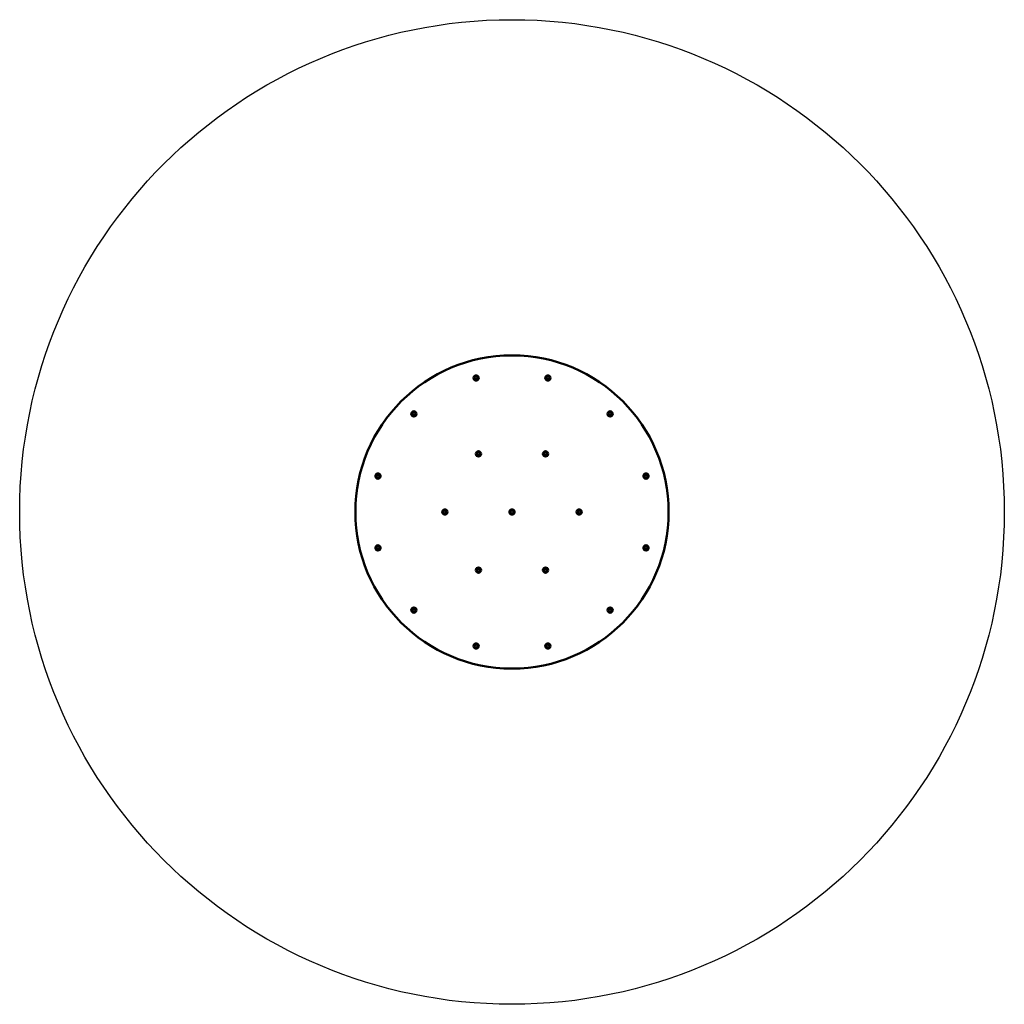
# Model space of a CAD drawing. Units: millimetres. Extents: x 1006 to 5406, y 1194 to 5594.
import ezdxf
from ezdxf.lldxf.tags import DXFTag

# ---------------------------------------------------------------- set-up
doc = ezdxf.new("R2010")
doc.units = ezdxf.units.MM
doc.header["$MEASUREMENT"] = 0
doc.layers.add('Falling space', color=21, linetype='New Line1', lineweight=30)
doc.layers.add('Olladnenya', color=80, linetype='Continuous', lineweight=50)
tags = doc.linetypes.add('New Line1', pattern=[0.7, 0.2, -0.5]).pattern_tags.tags
tags[6:7] = [DXFTag(74, 4), DXFTag(75, 0), DXFTag(340, '0'), DXFTag(46, 1.0), DXFTag(50, 0.0), DXFTag(44, 0.0), DXFTag(45, 0.0)]
tags[4:5] = [DXFTag(74, 4), DXFTag(75, 0), DXFTag(340, '0'), DXFTag(46, 1.0), DXFTag(50, 0.0), DXFTag(44, 0.0), DXFTag(45, 0.0)]

# ---------------------------------------------------------------- blocks, each defined once
blk = doc.blocks.new('IEBPS1 001')
at = {"layer": 'Olladnenya'}
for centre, radius in [((0, 0), 700), ((-160.5, 598.9), 11.7), ((-160.5, 598.9), 6.5), ((160.5, 598.9), 11.7), ((160.5, 598.9), 6.5), ((-438.4, 438.4), 11.7), ((-438.4, 438.4), 6.5), ((438.4, 438.4), 11.7), ((438.4, 438.4), 6.5), ((-150, 259.8), 11.7), ((-150, 259.8), 6.5), ((150, 259.8), 11.7), ((150, 259.8), 6.5), ((-598.9, 160.5), 11.7), ((-598.9, 160.5), 6.5), ((598.9, 160.5), 11.7), ((598.9, 160.5), 6.5), ((-300, 0), 11.7), ((-300, 0), 6.5), ((0, 0), 11.7), ((0, 0), 6.5), ((300, 0), 11.7), ((300, 0), 6.5), ((-598.9, -160.5), 11.7), ((-598.9, -160.5), 6.5), ((598.9, -160.5), 11.7), ((598.9, -160.5), 6.5), ((-150, -259.8), 11.7), ((-150, -259.8), 6.5), ((150, -259.8), 11.7), ((150, -259.8), 6.5), ((-438.4, -438.4), 11.7), ((-438.4, -438.4), 6.5), ((438.4, -438.4), 11.7), ((438.4, -438.4), 6.5), ((-160.5, -598.9), 11.7), ((-160.5, -598.9), 6.5), ((160.5, -598.9), 11.7), ((160.5, -598.9), 6.5)]:
    blk.add_circle(centre, radius, dxfattribs=at)

msp = doc.modelspace()

# ---------------------------------------------------------------- linework, layer by layer
at = {"layer": 'Falling space', "ltscale": 150}
msp.add_circle((3206.4, 3393.9), 2200, dxfattribs=at)

# ---------------------------------------------------------------- block references
msp.add_blockref('IEBPS1 001', (3206.4, 3393.9))

doc.saveas('drawing.dxf')
